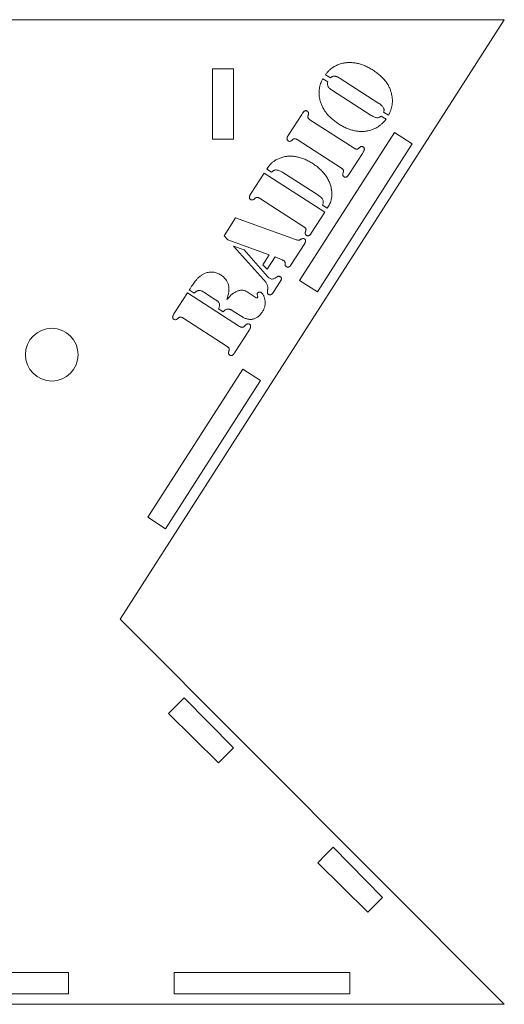
# Model space of a CAD drawing. Units: inches. Extents: x -9.5 to 9.5, y -7.6 to 7.
# Drawn here: x 2.6 to 9.5, y -7 to 7 of the extents above; entities that cross this region are included whole.
import ezdxf

# ---------------------------------------------------------------- set-up
doc = ezdxf.new("R2010")
doc.units = ezdxf.units.IN
doc.header["$MEASUREMENT"] = 0

msp = doc.modelspace()

# ---------------------------------------------------------------- linework, layer by layer
at = {"color": 7, "linetype": 'Continuous', "lineweight": 15}
for p, q in [((-9.5, 7), (9.5, 7)), ((9.5, 7), (4.035, -1.526)), ((5.35, 6.3), (5.35, 5.3)), ((5.65, 6.3), (5.35, 6.3)), ((5.65, 5.3), (5.65, 6.3)), ((6.921, 6.161), (6.99, 6.117)), ((7.026, 6.173), (6.957, 6.217)), ((7.716, 5.81), (7.152, 6.173)), ((7.042, 6.003), (7.607, 5.64)), ((6.437, 5.368), (6.619, 5.653)), ((6.619, 5.653), (6.63, 5.669)), ((7.748, 5.629), (7.818, 5.585)), ((7.854, 5.641), (7.784, 5.686)), ((6.735, 5.578), (7.367, 5.172)), ((6.426, 5.352), (6.437, 5.368)), ((7.938, 5.397), (6.589, 3.292)), ((8.191, 5.235), (7.938, 5.397)), ((5.35, 5.3), (5.65, 5.3)), ((7.185, 4.889), (6.553, 5.295)), ((6.842, 3.13), (8.191, 5.235)), ((7.482, 5.099), (7.299, 4.814)), ((7.492, 5.115), (7.482, 5.099)), ((5.902, 4.535), (6.084, 4.819)), ((6.084, 4.819), (6.947, 4.265)), ((6.191, 4.83), (6.121, 4.875)), ((6.848, 4.508), (6.349, 4.829)), ((7.299, 4.814), (7.289, 4.798)), ((5.892, 4.519), (5.902, 4.535)), ((6.651, 4.055), (6.019, 4.461)), ((6.983, 4.321), (6.915, 4.365)), ((6.947, 4.265), (6.765, 3.981)), ((5.514, 3.928), (5.676, 4.182)), ((5.676, 4.182), (6.529, 3.876)), ((5.566, 3.872), (5.514, 3.928)), ((6.765, 3.981), (6.755, 3.965)), ((6.158, 3.656), (5.566, 3.872)), ((5.648, 3.781), (5.799, 3.729)), ((6.076, 3.305), (5.648, 3.781)), ((6.662, 3.819), (6.46, 3.505)), ((5.799, 3.729), (6.131, 3.35)), ((6.067, 3.515), (6.158, 3.656)), ((6.127, 3.453), (6.067, 3.515)), ((6.24, 3.628), (6.127, 3.453)), ((6.342, 3.585), (6.24, 3.628)), ((6.316, 3.281), (6.214, 3.121)), ((6.243, 3.327), (6.268, 3.344)), ((6.589, 3.292), (6.842, 3.13)), ((4.811, 2.832), (4.993, 3.116)), ((4.993, 3.116), (5.736, 2.639)), ((5.02, 3.158), (5.031, 3.175)), ((5.09, 3.113), (5.02, 3.158)), ((5.395, 3.018), (5.225, 3.127)), ((5.841, 3.131), (5.971, 3.047)), ((4.8, 2.816), (4.811, 2.832)), ((5.504, 2.848), (5.436, 2.891)), ((5.765, 2.78), (5.66, 2.848)), ((5.56, 2.353), (4.928, 2.759)), ((5.856, 2.563), (5.674, 2.278)), ((5.871, 2.586), (5.856, 2.563)), ((5.674, 2.278), (5.663, 2.262)), ((5.78, 2.03), (4.431, -0.075)), ((6.032, 1.868), (5.78, 2.03)), ((4.683, -0.237), (6.032, 1.868)), ((4.431, -0.075), (4.683, -0.237)), ((4.035, -1.526), (9.5, -7)), ((4.948, -2.643), (4.836, -2.753)), ((5.65, -3.355), (4.948, -2.643)), ((4.836, -2.753), (4.726, -2.864)), ((4.726, -2.864), (5.437, -3.567)), ((5.437, -3.567), (5.65, -3.355)), ((6.956, -4.876), (6.846, -4.987)), ((7.067, -4.766), (6.956, -4.876)), ((7.769, -5.479), (7.067, -4.766)), ((6.846, -4.987), (7.557, -5.691)), ((7.557, -5.691), (7.769, -5.479)), ((3.303, -6.55), (0.803, -6.55)), ((3.303, -6.85), (3.303, -6.55)), ((4.803, -6.55), (4.803, -6.85)), ((7.303, -6.55), (4.803, -6.55)), ((7.303, -6.85), (7.303, -6.55)), ((0.803, -6.85), (3.303, -6.85)), ((4.803, -6.85), (7.303, -6.85)), ((9.5, -7), (-9.5, -7))]:
    msp.add_line(p, q, dxfattribs=at)
msp.add_circle((3.064, 2.237), 0.375, dxfattribs=at)
for points, knots in [([(6.957, 6.217), (6.965, 6.228), (6.98, 6.248), (7.006, 6.276), (7.034, 6.301), (7.063, 6.323), (7.095, 6.342), (7.129, 6.357), (7.165, 6.371), (7.19, 6.377), (7.203, 6.38)], [0, 0, 0, 0, 0.130058, 0.255599, 0.378625, 0.498699, 0.619636, 0.74261, 0.869678, 1, 1, 1, 1]), ([(7.203, 6.38), (7.22, 6.383), (7.254, 6.39), (7.307, 6.392), (7.361, 6.388), (7.415, 6.379), (7.469, 6.364), (7.524, 6.343), (7.579, 6.315), (7.615, 6.293), (7.634, 6.282)], [0, 0, 0, 0, 0.116402, 0.232367, 0.349386, 0.469309, 0.593171, 0.721952, 0.857537, 1, 1, 1, 1]), ([(6.875, 5.87), (6.873, 5.883), (6.868, 5.909), (6.865, 5.947), (6.865, 5.984), (6.869, 6.02), (6.876, 6.056), (6.887, 6.091), (6.902, 6.127), (6.914, 6.149), (6.921, 6.161)], [0, 0, 0, 0, 0.130924, 0.257471, 0.379936, 0.500114, 0.620632, 0.743557, 0.869123, 1, 1, 1, 1]), ([(7.091, 6.196), (7.085, 6.196), (7.074, 6.197), (7.058, 6.193), (7.042, 6.185), (7.032, 6.177), (7.026, 6.173)], [0, 0, 0, 0, 0.24043, 0.461579, 0.700382, 1, 1, 1, 1]), ([(7.152, 6.173), (7.146, 6.176), (7.136, 6.182), (7.12, 6.189), (7.105, 6.194), (7.096, 6.195), (7.091, 6.196)], [0, 0, 0, 0, 0.288526, 0.552469, 0.784957, 1, 1, 1, 1]), ([(7.634, 6.282), (7.651, 6.27), (7.686, 6.248), (7.732, 6.209), (7.774, 6.17), (7.81, 6.128), (7.84, 6.084), (7.865, 6.038), (7.885, 5.991), (7.893, 5.958), (7.898, 5.941)], [0, 0, 0, 0, 0.143263, 0.279235, 0.408521, 0.532857, 0.652427, 0.769348, 0.884735, 1, 1, 1, 1]), ([(6.99, 6.117), (6.988, 6.111), (6.986, 6.099), (6.986, 6.082), (6.988, 6.067), (6.992, 6.052), (7, 6.04), (7.011, 6.027), (7.025, 6.014), (7.036, 6.007), (7.042, 6.003)], [0, 0, 0, 0, 0.136263, 0.259574, 0.370828, 0.476492, 0.584141, 0.705006, 0.842939, 1, 1, 1, 1]), ([(7.898, 5.941), (7.9, 5.929), (7.905, 5.903), (7.909, 5.865), (7.908, 5.827), (7.905, 5.789), (7.897, 5.752), (7.886, 5.714), (7.872, 5.677), (7.86, 5.653), (7.854, 5.641)], [0, 0, 0, 0, 0.125966, 0.249793, 0.372382, 0.49408, 0.616804, 0.74153, 0.868995, 1, 1, 1, 1]), ([(7.143, 5.518), (7.125, 5.53), (7.091, 5.554), (7.044, 5.593), (7.001, 5.634), (6.964, 5.677), (6.933, 5.723), (6.908, 5.77), (6.888, 5.819), (6.879, 5.853), (6.875, 5.87)], [0, 0, 0, 0, 0.140544, 0.275392, 0.404794, 0.53017, 0.651661, 0.769238, 0.885007, 1, 1, 1, 1]), ([(7.783, 5.744), (7.78, 5.749), (7.773, 5.761), (7.758, 5.778), (7.739, 5.795), (7.724, 5.805), (7.716, 5.81)], [0, 0, 0, 0, 0.201699, 0.430571, 0.695458, 1, 1, 1, 1]), ([(7.784, 5.686), (7.786, 5.692), (7.789, 5.702), (7.791, 5.716), (7.789, 5.73), (7.785, 5.739), (7.783, 5.744)], [0, 0, 0, 0, 0.292862, 0.52792, 0.749597, 1, 1, 1, 1]), ([(6.63, 5.669), (6.632, 5.673), (6.637, 5.681), (6.646, 5.69), (6.654, 5.698), (6.663, 5.703), (6.672, 5.707), (6.681, 5.707), (6.69, 5.706), (6.695, 5.703), (6.697, 5.701)], [0, 0, 0, 0, 0.173611, 0.324491, 0.460529, 0.580931, 0.692358, 0.792581, 0.894174, 1, 1, 1, 1]), ([(6.697, 5.701), (6.701, 5.699), (6.708, 5.693), (6.715, 5.681), (6.717, 5.666), (6.715, 5.657), (6.714, 5.652)], [0, 0, 0, 0, 0.254279, 0.483113, 0.723617, 1, 1, 1, 1]), ([(6.714, 5.652), (6.713, 5.648), (6.711, 5.64), (6.708, 5.631), (6.706, 5.624), (6.705, 5.619), (6.705, 5.613), (6.707, 5.609), (6.708, 5.607)], [0, 0, 0, 0, 0.277385, 0.490007, 0.637881, 0.725701, 0.844864, 1, 1, 1, 1]), ([(6.708, 5.607), (6.709, 5.604), (6.711, 5.599), (6.717, 5.592), (6.725, 5.584), (6.731, 5.58), (6.735, 5.578)], [0, 0, 0, 0, 0.203882, 0.43183, 0.692832, 1, 1, 1, 1]), ([(7.607, 5.64), (7.615, 5.635), (7.631, 5.625), (7.655, 5.614), (7.675, 5.607), (7.688, 5.605), (7.694, 5.605)], [0, 0, 0, 0, 0.31952, 0.591756, 0.815709, 1, 1, 1, 1]), ([(7.694, 5.605), (7.698, 5.605), (7.708, 5.606), (7.721, 5.61), (7.735, 5.618), (7.744, 5.626), (7.748, 5.629)], [0, 0, 0, 0, 0.219069, 0.452292, 0.707795, 1, 1, 1, 1]), ([(7.563, 5.421), (7.546, 5.418), (7.513, 5.411), (7.461, 5.41), (7.409, 5.413), (7.357, 5.423), (7.304, 5.438), (7.25, 5.459), (7.196, 5.486), (7.161, 5.507), (7.143, 5.518)], [0, 0, 0, 0, 0.115246, 0.230668, 0.347773, 0.467543, 0.591607, 0.720763, 0.856744, 1, 1, 1, 1]), ([(7.818, 5.585), (7.809, 5.574), (7.793, 5.553), (7.765, 5.525), (7.736, 5.5), (7.704, 5.478), (7.672, 5.459), (7.637, 5.443), (7.601, 5.43), (7.576, 5.424), (7.563, 5.421)], [0, 0, 0, 0, 0.130714, 0.258353, 0.382318, 0.505642, 0.62776, 0.749688, 0.874031, 1, 1, 1, 1]), ([(6.425, 5.277), (6.422, 5.279), (6.418, 5.283), (6.412, 5.29), (6.41, 5.298), (6.409, 5.307), (6.41, 5.317), (6.413, 5.328), (6.419, 5.34), (6.424, 5.348), (6.426, 5.352)], [0, 0, 0, 0, 0.106494, 0.208095, 0.308839, 0.417267, 0.53937, 0.673503, 0.826641, 1, 1, 1, 1]), ([(6.477, 5.283), (6.473, 5.28), (6.465, 5.274), (6.451, 5.269), (6.437, 5.27), (6.429, 5.275), (6.425, 5.277)], [0, 0, 0, 0, 0.2746993, 0.5180039, 0.7479848, 1, 1, 1, 1]), ([(6.515, 5.307), (6.513, 5.307), (6.508, 5.307), (6.503, 5.304), (6.499, 5.301), (6.494, 5.297), (6.486, 5.291), (6.48, 5.286), (6.477, 5.283)], [0, 0, 0, 0, 0.154955, 0.279347, 0.361659, 0.511125, 0.721852, 1, 1, 1, 1]), ([(6.553, 5.295), (6.55, 5.297), (6.543, 5.301), (6.533, 5.305), (6.524, 5.307), (6.518, 5.307), (6.515, 5.307)], [0, 0, 0, 0, 0.306168, 0.566174, 0.7992, 1, 1, 1, 1]), ([(7.404, 5.159), (7.407, 5.16), (7.411, 5.16), (7.416, 5.162), (7.42, 5.166), (7.426, 5.17), (7.433, 5.176), (7.439, 5.181), (7.442, 5.184)], [0, 0, 0, 0, 0.159078, 0.278612, 0.363471, 0.512371, 0.725998, 1, 1, 1, 1]), ([(7.442, 5.184), (7.446, 5.187), (7.454, 5.193), (7.468, 5.197), (7.482, 5.197), (7.49, 5.192), (7.494, 5.19)], [0, 0, 0, 0, 0.279717, 0.516892, 0.748947, 1, 1, 1, 1]), ([(7.494, 5.19), (7.496, 5.188), (7.501, 5.184), (7.506, 5.177), (7.509, 5.169), (7.51, 5.16), (7.508, 5.15), (7.505, 5.139), (7.499, 5.127), (7.495, 5.119), (7.492, 5.115)], [0, 0, 0, 0, 0.1069922, 0.2053696, 0.3082298, 0.417165, 0.5372163, 0.671977, 0.8258304, 1, 1, 1, 1]), ([(6.325, 5.038), (6.334, 5.041), (6.352, 5.047), (6.378, 5.053), (6.405, 5.057), (6.433, 5.059), (6.46, 5.06), (6.488, 5.059), (6.517, 5.056), (6.535, 5.052), (6.545, 5.05)], [0, 0, 0, 0, 0.1237833, 0.2471474, 0.3697896, 0.4924519, 0.616649, 0.7419454, 0.8698448, 1, 1, 1, 1]), ([(6.545, 5.05), (6.564, 5.046), (6.604, 5.037), (6.662, 5.015), (6.72, 4.988), (6.757, 4.965), (6.776, 4.954)], [0, 0, 0, 0, 0.23921, 0.4836746, 0.7374542, 1, 1, 1, 1]), ([(7.367, 5.172), (7.37, 5.17), (7.377, 5.166), (7.387, 5.161), (7.396, 5.159), (7.401, 5.159), (7.404, 5.159)], [0, 0, 0, 0, 0.304309, 0.569135, 0.801078, 1, 1, 1, 1]), ([(6.121, 4.875), (6.127, 4.885), (6.139, 4.904), (6.153, 4.921), (6.159, 4.929)], [0, 0, 0, 0, 0.543938, 1, 1, 1, 1]), ([(6.159, 4.929), (6.164, 4.935), (6.174, 4.947), (6.192, 4.964), (6.21, 4.979), (6.23, 4.993), (6.252, 5.007), (6.275, 5.018), (6.299, 5.029), (6.317, 5.035), (6.325, 5.038)], [0, 0, 0, 0, 0.117246, 0.23507, 0.354926, 0.476874, 0.601324, 0.729774, 0.862335, 1, 1, 1, 1]), ([(6.776, 4.954), (6.786, 4.947), (6.807, 4.933), (6.837, 4.911), (6.864, 4.888), (6.89, 4.864), (6.914, 4.84), (6.936, 4.814), (6.957, 4.788), (6.975, 4.761), (6.992, 4.733), (7.006, 4.704), (7.018, 4.676), (7.028, 4.646), (7.036, 4.617), (7.042, 4.587), (7.046, 4.556), (7.046, 4.536), (7.047, 4.525)], [0, 0, 0, 0, 0.071594, 0.140846, 0.209086, 0.275593, 0.34028, 0.40425, 0.467076, 0.529634, 0.59088, 0.650842, 0.709801, 0.768051, 0.826006, 0.883839, 0.941451, 1, 1, 1, 1]), ([(6.267, 4.862), (6.26, 4.863), (6.247, 4.864), (6.231, 4.86), (6.219, 4.854), (6.21, 4.848), (6.201, 4.84), (6.194, 4.833), (6.191, 4.83)], [0, 0, 0, 0, 0.241543, 0.451023, 0.558949, 0.685072, 0.831112, 1, 1, 1, 1]), ([(6.349, 4.829), (6.341, 4.833), (6.327, 4.842), (6.306, 4.852), (6.286, 4.859), (6.273, 4.861), (6.267, 4.862)], [0, 0, 0, 0, 0.292005, 0.553291, 0.789895, 1, 1, 1, 1]), ([(7.212, 4.86), (7.211, 4.862), (7.208, 4.868), (7.203, 4.875), (7.195, 4.882), (7.188, 4.886), (7.185, 4.889)], [0, 0, 0, 0, 0.200303, 0.429071, 0.694881, 1, 1, 1, 1]), ([(7.222, 4.765), (7.218, 4.768), (7.21, 4.774), (7.204, 4.786), (7.202, 4.8), (7.204, 4.81), (7.205, 4.815)], [0, 0, 0, 0, 0.250246, 0.483852, 0.721347, 1, 1, 1, 1]), ([(7.205, 4.815), (7.206, 4.819), (7.208, 4.826), (7.211, 4.836), (7.213, 4.843), (7.214, 4.848), (7.214, 4.854), (7.213, 4.858), (7.212, 4.86)], [0, 0, 0, 0, 0.276812, 0.489972, 0.641716, 0.725103, 0.844472, 1, 1, 1, 1]), ([(7.289, 4.798), (7.286, 4.794), (7.281, 4.786), (7.272, 4.777), (7.264, 4.769), (7.255, 4.764), (7.246, 4.76), (7.238, 4.76), (7.229, 4.761), (7.224, 4.764), (7.222, 4.765)], [0, 0, 0, 0, 0.17419, 0.325572, 0.463811, 0.584614, 0.693926, 0.794483, 0.893821, 1, 1, 1, 1]), ([(5.89, 4.444), (5.888, 4.446), (5.883, 4.449), (5.878, 4.456), (5.875, 4.464), (5.874, 4.474), (5.876, 4.484), (5.879, 4.495), (5.885, 4.507), (5.889, 4.514), (5.892, 4.519)], [0, 0, 0, 0, 0.106494, 0.208095, 0.308839, 0.417267, 0.53937, 0.673503, 0.826641, 1, 1, 1, 1]), ([(6.92, 4.439), (6.917, 4.445), (6.911, 4.457), (6.899, 4.47), (6.888, 4.48), (6.877, 4.489), (6.863, 4.498), (6.853, 4.504), (6.848, 4.508)], [0, 0, 0, 0, 0.198361, 0.401145, 0.515592, 0.654083, 0.814038, 1, 1, 1, 1]), ([(7.047, 4.525), (7.047, 4.516), (7.047, 4.497), (7.044, 4.47), (7.04, 4.446), (7.035, 4.422), (7.026, 4.399), (7.015, 4.375), (7.001, 4.348), (6.989, 4.33), (6.983, 4.321)], [0, 0, 0, 0, 0.13288, 0.256109, 0.370159, 0.476919, 0.585669, 0.708643, 0.846579, 1, 1, 1, 1]), ([(5.943, 4.449), (5.939, 4.446), (5.931, 4.44), (5.917, 4.436), (5.903, 4.437), (5.895, 4.441), (5.89, 4.444)], [0, 0, 0, 0, 0.274699, 0.518004, 0.747985, 1, 1, 1, 1]), ([(5.981, 4.474), (5.978, 4.474), (5.974, 4.473), (5.969, 4.471), (5.965, 4.468), (5.959, 4.463), (5.952, 4.457), (5.946, 4.452), (5.943, 4.449)], [0, 0, 0, 0, 0.154955, 0.279347, 0.361659, 0.511125, 0.721852, 1, 1, 1, 1]), ([(6.019, 4.461), (6.015, 4.463), (6.009, 4.467), (5.999, 4.472), (5.989, 4.474), (5.984, 4.474), (5.981, 4.474)], [0, 0, 0, 0, 0.306168, 0.566174, 0.7992, 1, 1, 1, 1]), ([(6.915, 4.365), (6.917, 4.369), (6.92, 4.378), (6.923, 4.39), (6.925, 4.4), (6.926, 4.411), (6.926, 4.424), (6.922, 4.434), (6.92, 4.439)], [0, 0, 0, 0, 0.1969566, 0.3613218, 0.4976543, 0.6025557, 0.7911588, 1, 1, 1, 1]), ([(6.677, 4.026), (6.676, 4.029), (6.674, 4.034), (6.668, 4.041), (6.661, 4.049), (6.654, 4.053), (6.651, 4.055)], [0, 0, 0, 0, 0.200303, 0.429071, 0.694881, 1, 1, 1, 1]), ([(6.687, 3.932), (6.684, 3.935), (6.676, 3.94), (6.669, 3.953), (6.668, 3.967), (6.67, 3.976), (6.671, 3.981)], [0, 0, 0, 0, 0.250246, 0.483852, 0.721347, 1, 1, 1, 1]), ([(6.671, 3.981), (6.672, 3.986), (6.674, 3.993), (6.677, 4.002), (6.678, 4.009), (6.68, 4.014), (6.68, 4.02), (6.678, 4.024), (6.677, 4.026)], [0, 0, 0, 0, 0.276812, 0.489972, 0.641716, 0.725103, 0.844472, 1, 1, 1, 1]), ([(6.755, 3.965), (6.752, 3.961), (6.747, 3.953), (6.738, 3.943), (6.73, 3.935), (6.721, 3.93), (6.712, 3.927), (6.703, 3.926), (6.695, 3.928), (6.69, 3.93), (6.687, 3.932)], [0, 0, 0, 0, 0.17419, 0.325572, 0.463811, 0.584614, 0.693926, 0.794483, 0.893821, 1, 1, 1, 1]), ([(6.529, 3.876), (6.536, 3.873), (6.55, 3.869), (6.564, 3.866), (6.571, 3.865)], [0, 0, 0, 0, 0.523222, 1, 1, 1, 1]), ([(6.571, 3.865), (6.574, 3.864), (6.579, 3.864), (6.588, 3.866), (6.597, 3.871), (6.603, 3.875), (6.606, 3.877)], [0, 0, 0, 0, 0.207199, 0.437563, 0.702879, 1, 1, 1, 1]), ([(6.606, 3.877), (6.611, 3.88), (6.62, 3.886), (6.634, 3.89), (6.646, 3.89), (6.653, 3.886), (6.657, 3.884)], [0, 0, 0, 0, 0.3255808, 0.5616563, 0.7664972, 1, 1, 1, 1]), ([(6.657, 3.884), (6.66, 3.882), (6.665, 3.879), (6.67, 3.872), (6.674, 3.865), (6.675, 3.857), (6.675, 3.848), (6.672, 3.839), (6.668, 3.829), (6.664, 3.822), (6.662, 3.819)], [0, 0, 0, 0, 0.12426, 0.233335, 0.341807, 0.447378, 0.56288, 0.688436, 0.83564, 1, 1, 1, 1]), ([(6.362, 3.574), (6.358, 3.576), (6.352, 3.58), (6.345, 3.583), (6.342, 3.585)], [0, 0, 0, 0, 0.529351, 1, 1, 1, 1]), ([(6.383, 3.534), (6.383, 3.538), (6.383, 3.547), (6.378, 3.558), (6.372, 3.567), (6.365, 3.572), (6.362, 3.574)], [0, 0, 0, 0, 0.28127, 0.511232, 0.734848, 1, 1, 1, 1]), ([(6.402, 3.488), (6.399, 3.491), (6.392, 3.495), (6.386, 3.503), (6.384, 3.51), (6.383, 3.517), (6.382, 3.525), (6.383, 3.531), (6.383, 3.534)], [0, 0, 0, 0, 0.247093, 0.438263, 0.538605, 0.661427, 0.816359, 1, 1, 1, 1]), ([(6.46, 3.505), (6.458, 3.502), (6.455, 3.497), (6.448, 3.491), (6.441, 3.486), (6.433, 3.483), (6.426, 3.481), (6.418, 3.482), (6.41, 3.484), (6.405, 3.487), (6.402, 3.488)], [0, 0, 0, 0, 0.145889, 0.276578, 0.402473, 0.524684, 0.639808, 0.753463, 0.872404, 1, 1, 1, 1]), ([(5.114, 3.292), (5.123, 3.304), (5.141, 3.325), (5.174, 3.353), (5.209, 3.377), (5.234, 3.388), (5.247, 3.394)], [0, 0, 0, 0, 0.256835, 0.50642, 0.752064, 1, 1, 1, 1]), ([(5.247, 3.394), (5.256, 3.398), (5.274, 3.404), (5.303, 3.41), (5.331, 3.413), (5.359, 3.411), (5.387, 3.407), (5.415, 3.398), (5.442, 3.386), (5.46, 3.375), (5.469, 3.37)], [0, 0, 0, 0, 0.127639, 0.250941, 0.371999, 0.491791, 0.612322, 0.735485, 0.864306, 1, 1, 1, 1]), ([(5.469, 3.37), (5.476, 3.365), (5.49, 3.355), (5.509, 3.339), (5.526, 3.322), (5.541, 3.304), (5.554, 3.284), (5.565, 3.264), (5.573, 3.242), (5.577, 3.227), (5.579, 3.219)], [0, 0, 0, 0, 0.135131, 0.266223, 0.391919, 0.515044, 0.635738, 0.756542, 0.876793, 1, 1, 1, 1]), ([(5.031, 3.175), (5.038, 3.186), (5.053, 3.208), (5.074, 3.239), (5.094, 3.267), (5.107, 3.284), (5.114, 3.292)], [0, 0, 0, 0, 0.2827383, 0.5433493, 0.7832104, 1, 1, 1, 1]), ([(6.126, 3.232), (6.124, 3.238), (6.118, 3.25), (6.107, 3.268), (6.093, 3.287), (6.082, 3.299), (6.076, 3.305)], [0, 0, 0, 0, 0.216804, 0.456875, 0.714435, 1, 1, 1, 1]), ([(6.132, 3.141), (6.133, 3.147), (6.134, 3.156), (6.136, 3.17), (6.137, 3.182), (6.136, 3.196), (6.134, 3.213), (6.129, 3.225), (6.126, 3.232)], [0, 0, 0, 0, 0.169505, 0.319073, 0.448608, 0.556507, 0.765005, 1, 1, 1, 1]), ([(6.131, 3.35), (6.136, 3.345), (6.145, 3.335), (6.156, 3.327), (6.161, 3.324)], [0, 0, 0, 0, 0.523558, 1, 1, 1, 1]), ([(6.161, 3.324), (6.167, 3.32), (6.18, 3.313), (6.201, 3.311), (6.223, 3.315), (6.236, 3.323), (6.243, 3.327)], [0, 0, 0, 0, 0.2515069, 0.4864564, 0.7293111, 1, 1, 1, 1]), ([(6.268, 3.344), (6.272, 3.346), (6.279, 3.35), (6.291, 3.353), (6.303, 3.351), (6.31, 3.348), (6.313, 3.346)], [0, 0, 0, 0, 0.273353, 0.514836, 0.749016, 1, 1, 1, 1]), ([(6.313, 3.346), (6.316, 3.344), (6.32, 3.341), (6.326, 3.334), (6.329, 3.327), (6.33, 3.319), (6.33, 3.31), (6.327, 3.301), (6.322, 3.291), (6.318, 3.284), (6.316, 3.281)], [0, 0, 0, 0, 0.1191566, 0.227574, 0.3306147, 0.4368636, 0.5538976, 0.6838015, 0.8311421, 1, 1, 1, 1]), ([(5.225, 3.127), (5.219, 3.131), (5.207, 3.138), (5.189, 3.145), (5.172, 3.15), (5.156, 3.15), (5.14, 3.146), (5.124, 3.139), (5.107, 3.128), (5.096, 3.118), (5.09, 3.113)], [0, 0, 0, 0, 0.1474504, 0.2746145, 0.3893817, 0.4907839, 0.5945437, 0.7103223, 0.8464661, 1, 1, 1, 1]), ([(5.579, 3.219), (5.58, 3.213), (5.583, 3.2), (5.584, 3.18), (5.585, 3.159), (5.583, 3.138), (5.579, 3.114), (5.573, 3.087), (5.565, 3.055), (5.559, 3.033), (5.555, 3.021)], [0, 0, 0, 0, 0.098735, 0.19848, 0.298939, 0.400859, 0.514672, 0.65301, 0.814021, 1, 1, 1, 1]), ([(5.555, 3.021), (5.563, 3.029), (5.577, 3.045), (5.598, 3.067), (5.616, 3.085), (5.638, 3.105), (5.666, 3.124), (5.689, 3.135), (5.701, 3.14)], [0, 0, 0, 0, 0.17935, 0.337106, 0.473478, 0.590415, 0.798938, 1, 1, 1, 1]), ([(5.701, 3.14), (5.707, 3.143), (5.719, 3.147), (5.738, 3.151), (5.756, 3.153), (5.774, 3.153), (5.792, 3.151), (5.81, 3.146), (5.826, 3.14), (5.836, 3.134), (5.841, 3.131)], [0, 0, 0, 0, 0.132853, 0.262988, 0.387639, 0.513065, 0.636584, 0.75826, 0.878917, 1, 1, 1, 1]), ([(5.99, 3.075), (5.989, 3.078), (5.986, 3.086), (5.985, 3.097), (5.987, 3.106), (5.99, 3.111), (5.991, 3.114)], [0, 0, 0, 0, 0.301656, 0.556725, 0.786971, 1, 1, 1, 1]), ([(5.991, 3.114), (5.992, 3.116), (5.995, 3.119), (6, 3.122), (6.006, 3.125), (6.017, 3.126), (6.03, 3.127), (6.039, 3.123), (6.043, 3.121)], [0, 0, 0, 0, 0.099888, 0.209661, 0.331181, 0.474868, 0.756961, 1, 1, 1, 1]), ([(6.043, 3.121), (6.046, 3.118), (6.053, 3.113), (6.062, 3.102), (6.071, 3.088), (6.079, 3.072), (6.086, 3.053), (6.091, 3.034), (6.096, 3.014), (6.098, 3.001), (6.098, 2.994)], [0, 0, 0, 0, 0.0862039, 0.185541, 0.2994243, 0.4308487, 0.571169, 0.7108591, 0.8542047, 1, 1, 1, 1]), ([(6.145, 3.094), (6.142, 3.097), (6.136, 3.101), (6.132, 3.113), (6.13, 3.126), (6.132, 3.136), (6.132, 3.141)], [0, 0, 0, 0, 0.203597, 0.420881, 0.680981, 1, 1, 1, 1]), ([(6.214, 3.121), (6.211, 3.118), (6.207, 3.111), (6.199, 3.102), (6.19, 3.095), (6.181, 3.09), (6.172, 3.088), (6.162, 3.088), (6.153, 3.09), (6.148, 3.093), (6.145, 3.094)], [0, 0, 0, 0, 0.157976, 0.299118, 0.429965, 0.552465, 0.665352, 0.774415, 0.883446, 1, 1, 1, 1]), ([(5.45, 2.951), (5.449, 2.958), (5.446, 2.97), (5.437, 2.983), (5.428, 2.993), (5.419, 3.001), (5.408, 3.009), (5.4, 3.015), (5.395, 3.018)], [0, 0, 0, 0, 0.217269, 0.421584, 0.534189, 0.668026, 0.822722, 1, 1, 1, 1]), ([(5.436, 2.891), (5.439, 2.897), (5.443, 2.908), (5.448, 2.924), (5.451, 2.938), (5.45, 2.947), (5.45, 2.951)], [0, 0, 0, 0, 0.3065225, 0.5743519, 0.800749, 1, 1, 1, 1]), ([(5.971, 3.047), (5.973, 3.046), (5.976, 3.044), (5.982, 3.044), (5.987, 3.047), (5.989, 3.05), (5.99, 3.051)], [0, 0, 0, 0, 0.272225, 0.501464, 0.72433, 1, 1, 1, 1]), ([(5.99, 3.051), (5.991, 3.053), (5.993, 3.056), (5.993, 3.061), (5.992, 3.067), (5.991, 3.072), (5.99, 3.075)], [0, 0, 0, 0, 0.201912, 0.386959, 0.638245, 1, 1, 1, 1]), ([(6.098, 2.994), (6.099, 2.987), (6.1, 2.975), (6.099, 2.956), (6.097, 2.937), (6.092, 2.918), (6.086, 2.9), (6.078, 2.881), (6.068, 2.861), (6.06, 2.848), (6.056, 2.842)], [0, 0, 0, 0, 0.120809, 0.237343, 0.355, 0.470368, 0.590428, 0.716948, 0.854263, 1, 1, 1, 1]), ([(4.799, 2.741), (4.797, 2.743), (4.792, 2.746), (4.787, 2.753), (4.784, 2.762), (4.783, 2.771), (4.785, 2.781), (4.788, 2.792), (4.793, 2.804), (4.798, 2.812), (4.8, 2.816)], [0, 0, 0, 0, 0.106494, 0.208095, 0.308839, 0.417267, 0.53937, 0.673503, 0.826641, 1, 1, 1, 1]), ([(5.563, 2.884), (5.558, 2.883), (5.546, 2.881), (5.531, 2.873), (5.516, 2.862), (5.508, 2.853), (5.504, 2.848)], [0, 0, 0, 0, 0.2359133, 0.4763662, 0.7274254, 1, 1, 1, 1]), ([(5.618, 2.873), (5.614, 2.875), (5.605, 2.879), (5.591, 2.883), (5.577, 2.885), (5.568, 2.884), (5.563, 2.884)], [0, 0, 0, 0, 0.2607, 0.510405, 0.754193, 1, 1, 1, 1]), ([(5.66, 2.848), (5.654, 2.851), (5.645, 2.857), (5.633, 2.865), (5.624, 2.87), (5.62, 2.873), (5.618, 2.873)], [0, 0, 0, 0, 0.386688, 0.679331, 0.886583, 1, 1, 1, 1]), ([(6.056, 2.842), (6.051, 2.835), (6.042, 2.822), (6.028, 2.804), (6.013, 2.789), (5.997, 2.775), (5.98, 2.764), (5.963, 2.754), (5.945, 2.747), (5.926, 2.742), (5.907, 2.739), (5.887, 2.738), (5.867, 2.74), (5.847, 2.744), (5.827, 2.749), (5.806, 2.757), (5.786, 2.767), (5.772, 2.776), (5.765, 2.78)], [0, 0, 0, 0, 0.071078, 0.138624, 0.203033, 0.264373, 0.324717, 0.382769, 0.440691, 0.498394, 0.556139, 0.613838, 0.672946, 0.732965, 0.794983, 0.859722, 0.9283, 1, 1, 1, 1]), ([(4.852, 2.747), (4.847, 2.743), (4.839, 2.738), (4.826, 2.733), (4.811, 2.734), (4.803, 2.739), (4.799, 2.741)], [0, 0, 0, 0, 0.274699, 0.518004, 0.747985, 1, 1, 1, 1]), ([(4.89, 2.771), (4.887, 2.771), (4.883, 2.77), (4.878, 2.768), (4.873, 2.765), (4.868, 2.761), (4.86, 2.754), (4.855, 2.749), (4.852, 2.747)], [0, 0, 0, 0, 0.154955, 0.279347, 0.361659, 0.511125, 0.721852, 1, 1, 1, 1]), ([(4.928, 2.759), (4.924, 2.761), (4.917, 2.765), (4.907, 2.769), (4.898, 2.771), (4.892, 2.771), (4.89, 2.771)], [0, 0, 0, 0, 0.306168, 0.566174, 0.7992, 1, 1, 1, 1]), ([(5.82, 2.658), (5.825, 2.662), (5.833, 2.67), (5.848, 2.676), (5.863, 2.676), (5.872, 2.671), (5.876, 2.669)], [0, 0, 0, 0, 0.287728, 0.5329445, 0.7566922, 1, 1, 1, 1]), ([(5.876, 2.669), (5.879, 2.667), (5.884, 2.663), (5.889, 2.655), (5.891, 2.645), (5.891, 2.637), (5.891, 2.634)], [0, 0, 0, 0, 0.235893, 0.465236, 0.716848, 1, 1, 1, 1]), ([(5.736, 2.639), (5.74, 2.636), (5.747, 2.632), (5.758, 2.628), (5.768, 2.625), (5.775, 2.626), (5.778, 2.626)], [0, 0, 0, 0, 0.301952, 0.568949, 0.796479, 1, 1, 1, 1]), ([(5.778, 2.626), (5.781, 2.627), (5.786, 2.628), (5.792, 2.631), (5.797, 2.635), (5.803, 2.641), (5.811, 2.649), (5.817, 2.655), (5.82, 2.658)], [0, 0, 0, 0, 0.164046, 0.287968, 0.374593, 0.524521, 0.732041, 1, 1, 1, 1]), ([(5.891, 2.634), (5.891, 2.63), (5.89, 2.623), (5.886, 2.612), (5.88, 2.599), (5.874, 2.59), (5.871, 2.586)], [0, 0, 0, 0, 0.187536, 0.409831, 0.680928, 1, 1, 1, 1]), ([(5.586, 2.324), (5.585, 2.326), (5.583, 2.331), (5.577, 2.339), (5.569, 2.346), (5.563, 2.35), (5.56, 2.353)], [0, 0, 0, 0, 0.200303, 0.429071, 0.694881, 1, 1, 1, 1]), ([(5.596, 2.229), (5.592, 2.232), (5.585, 2.238), (5.578, 2.25), (5.576, 2.264), (5.579, 2.274), (5.58, 2.279)], [0, 0, 0, 0, 0.250246, 0.483852, 0.721347, 1, 1, 1, 1]), ([(5.58, 2.279), (5.581, 2.283), (5.583, 2.29), (5.586, 2.3), (5.587, 2.307), (5.589, 2.312), (5.589, 2.317), (5.587, 2.321), (5.586, 2.324)], [0, 0, 0, 0, 0.276812, 0.489972, 0.641716, 0.725103, 0.844472, 1, 1, 1, 1]), ([(5.663, 2.262), (5.66, 2.258), (5.655, 2.25), (5.647, 2.241), (5.638, 2.233), (5.63, 2.227), (5.621, 2.224), (5.612, 2.223), (5.604, 2.225), (5.599, 2.228), (5.596, 2.229)], [0, 0, 0, 0, 0.17419, 0.325572, 0.463811, 0.584614, 0.693926, 0.794483, 0.893821, 1, 1, 1, 1])]:
    msp.add_open_spline(points, degree=3, knots=knots, dxfattribs=at)

doc.saveas('drawing.dxf')
